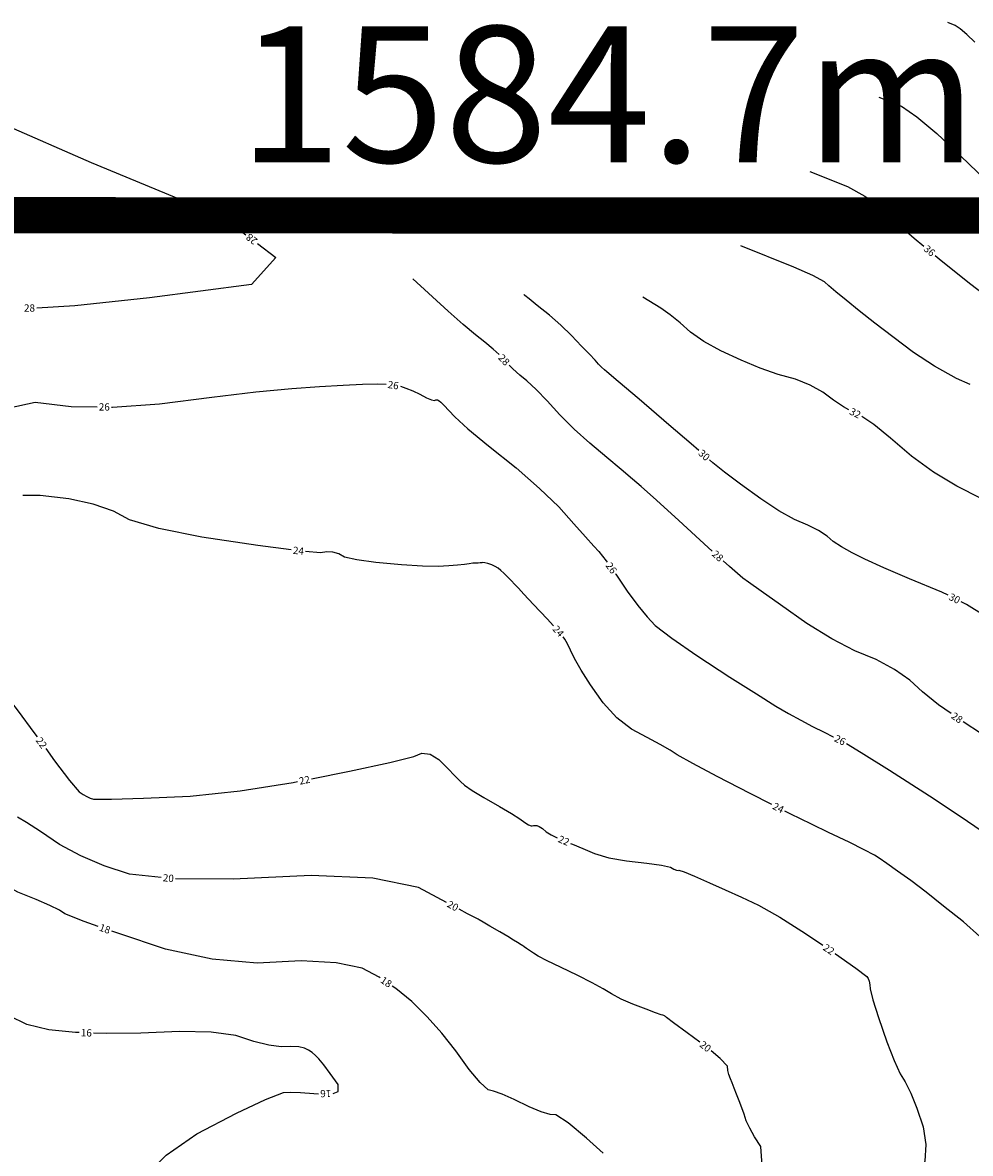
# Model space of a CAD drawing. Units: inches. Extents: x -2090588 to 1413564, y -933623 to 2137719.
# Drawn here: x -27900 to 233356, y 822194 to 1133850 of the extents above; entities that cross this region are included whole.
import ezdxf
from ezdxf.enums import TextEntityAlignment as Align

# ---------------------------------------------------------------- set-up
doc = ezdxf.new("R2010")
doc.units = ezdxf.units.IN
doc.header["$MEASUREMENT"] = 0
for name, color, linetype in [('curvas 10', 40, 'Continuous'), ('curvas 2', 30, 'Continuous'), ('grilla', 1, 'Continuous'), ('Limite Terreno', 7, 'Continuous'), ('VATEXTO0', 2, 'Continuous')]:
    doc.layers.add(name, color=color, linetype=linetype)
doc.styles.add('2mm', font='simplex', dxfattribs={"height": 0.2})
doc.styles.add('ARA-ROMA', font='ara-roma.shx')

msp = doc.modelspace()

# ---------------------------------------------------------------- linework, layer by layer
at = {"layer": 'curvas 10', "color": 7}
for p, q in [((229146, 1133057, 40000), (227165, 1133850, 40000)), ((230546, 1132091, 40000), (229146, 1133057, 40000)), ((232356, 1130555, 40000), (230546, 1132091, 40000)), ((234575, 1128450, 40000), (232356, 1130555, 40000)), ((110384, 1058813, 30000), (110287, 1058902, 30000)), ((110437, 1058768, 30000), (110384, 1058813, 30000)), ((110495, 1058721, 30000), (110437, 1058768, 30000)), ((110557, 1058674, 30000), (110495, 1058721, 30000)), ((111711, 1057738, 30000), (110557, 1058674, 30000)), ((113959, 1055914, 30000), (111711, 1057738, 30000)), ((117299, 1053202, 30000), (113959, 1055914, 30000)), ((120449, 1050433, 30000), (117299, 1053202, 30000)), ((123409, 1047605, 30000), (120449, 1050433, 30000)), ((126178, 1044719, 30000), (123409, 1047605, 30000)), ((128342, 1042446, 30000), (126178, 1044719, 30000)), ((129902, 1040786, 30000), (128342, 1042446, 30000)), ((130858, 1039738, 30000), (129902, 1040786, 30000)), ((131712, 1038858, 30000), (130858, 1039738, 30000)), ((132463, 1038147, 30000), (131712, 1038858, 30000)), ((133111, 1037605, 30000), (132463, 1038147, 30000)), ((136294, 1034906, 30000), (133111, 1037605, 30000)), ((142010, 1030049, 30000), (136294, 1034906, 30000)), ((150261, 1023036, 30000), (142010, 1030049, 30000)), ((156406, 1017769, 30000), (150261, 1023036, 30000)), ((158478, 1015963, 30000), (156406, 1017769, 30000)), ((162376, 1012476, 30000), (161470, 1013308, 30000)), ((165544, 1009935, 30000), (162376, 1012476, 30000)), ((169949, 1006629, 30000), (165544, 1009935, 30000)), ((175589, 1002555, 30000), (169949, 1006629, 30000)), ((180563, 999320, 30000), (175589, 1002555, 30000)), ((184870, 996922, 30000), (180563, 999320, 30000)), ((188511, 995363, 30000), (184870, 996922, 30000)), ((191502, 993836, 30000), (188511, 995363, 30000)), ((193845, 992341, 30000), (191502, 993836, 30000)), ((195540, 990878, 30000), (193845, 992341, 30000)), ((197834, 989324, 30000), (195540, 990878, 30000)), ((200729, 987679, 30000), (197834, 989324, 30000)), ((204223, 985943, 30000), (200729, 987679, 30000)), ((209510, 983560, 30000), (204223, 985943, 30000)), ((216589, 980530, 30000), (209510, 983560, 30000)), ((225459, 976853, 30000), (216589, 980530, 30000)), ((227202, 976002, 30000), (225459, 976853, 30000)), ((232328, 973501, 30000), (230797, 974249, 30000)), ((237196, 970476, 30000), (232328, 973501, 30000)), ((-26831, 913428, 20000), (-29302, 914899, 20000)), ((-22972, 910917, 20000), (-26831, 913428, 20000)), ((-17725, 907367, 20000), (-22972, 910917, 20000)), ((-11881, 904220, 20000), (-17725, 907367, 20000)), ((-5439, 901477, 20000), (-11881, 904220, 20000)), ((1600, 899139, 20000), (-5439, 901477, 20000)), ((10279, 898240, 20000), (1600, 899139, 20000)), ((30130, 897797, 20000), (14265, 897906, 20000)), ((51621, 898793, 20000), (30130, 897797, 20000)), ((68642, 898022, 20000), (51621, 898793, 20000)), ((81193, 895484, 20000), (68642, 898022, 20000)), ((88937, 891357, 20000), (81193, 895484, 20000)), ((94755, 888256, 20000), (92467, 889475, 20000)), ((97640, 886719, 20000), (94755, 888256, 20000)), ((97927, 886566, 20000), (97640, 886719, 20000)), ((99022, 885936, 20000), (97927, 886566, 20000)), ((100925, 884830, 20000), (99022, 885936, 20000)), ((103636, 883248, 20000), (100925, 884830, 20000)), ((105809, 881965, 20000), (103636, 883248, 20000)), ((107443, 880984, 20000), (105809, 881965, 20000)), ((108539, 880303, 20000), (107443, 880984, 20000)), ((109274, 879847, 20000), (108539, 880303, 20000)), ((109647, 879614, 20000), (109274, 879847, 20000)), ((109658, 879605, 20000), (109647, 879614, 20000)), ((109881, 879446, 20000), (109658, 879605, 20000)), ((110314, 879136, 20000), (109881, 879446, 20000)), ((110957, 878677, 20000), (110314, 879136, 20000)), ((111827, 878096, 20000), (110957, 878677, 20000)), ((112925, 877394, 20000), (111827, 878096, 20000)), ((114249, 876572, 20000), (112925, 877394, 20000)), ((116727, 875269, 20000), (114249, 876572, 20000)), ((120358, 873486, 20000), (116727, 875269, 20000)), ((125144, 871223, 20000), (120358, 873486, 20000)), ((129079, 869242, 20000), (125144, 871223, 20000)), ((132163, 867542, 20000), (129079, 869242, 20000)), ((134397, 866125, 20000), (132163, 867542, 20000)), ((137112, 864713, 20000), (134397, 866125, 20000)), ((140309, 863307, 20000), (137112, 864713, 20000)), ((143986, 861907, 20000), (140309, 863307, 20000)), ((146590, 860930, 20000), (143986, 861907, 20000)), ((148119, 860378, 20000), (146590, 860930, 20000)), ((148575, 860250, 20000), (148119, 860378, 20000)), ((148886, 860164, 20000), (148575, 860250, 20000)), ((149053, 860121, 20000), (148886, 860164, 20000)), ((149075, 860120, 20000), (149053, 860121, 20000)), ((149170, 860045, 20000), (149075, 860120, 20000)), ((149336, 859896, 20000), (149170, 860045, 20000)), ((149575, 859673, 20000), (149336, 859896, 20000)), ((151553, 858186, 20000), (149575, 859673, 20000)), ((155270, 855436, 20000), (151553, 858186, 20000)), ((158735, 852888, 20000), (155270, 855436, 20000)), ((164423, 848359, 20000), (161904, 850447, 20000)), ((166359, 846244, 20000), (164423, 848359, 20000)), ((166536, 845079, 20000), (166359, 846244, 20000)), ((166812, 843917, 20000), (166536, 845079, 20000)), ((167186, 842760, 20000), (166812, 843917, 20000)), ((167659, 841607, 20000), (167186, 842760, 20000)), ((168227, 840202, 20000), (167659, 841607, 20000)), ((168891, 838544, 20000), (168227, 840202, 20000)), ((169652, 836634, 20000), (168891, 838544, 20000)), ((170352, 834773, 20000), (169652, 836634, 20000)), ((170994, 832961, 20000), (170352, 834773, 20000)), ((171575, 831197, 20000), (170994, 832961, 20000)), ((172532, 829127, 20000), (171575, 831197, 20000)), ((173863, 826751, 20000), (172532, 829127, 20000)), ((175569, 824067, 20000), (173863, 826751, 20000)), ((175963, 818900, 20000), (175569, 824067, 20000))]:
    msp.add_line(p, q, dxfattribs=at)
at = {"layer": 'curvas 2', "flags": 128}
for points, elevation in [([(208129, 1113332), (214326, 1110852), (218605, 1107925), (224066, 1103310), (230708, 1097008), (235243, 1092721), (237671, 1090448), (237864, 1090293)], 38000), ([(-35218, 1106919), (-33307, 1105939), (-8977, 1095255), (27203, 1080290), (33675, 1075375)], 28000), ([(189093, 1092814), (199505, 1088647), (204275, 1086025), (208608, 1082866), (212506, 1079168), (217888, 1074464), (220548, 1072252)], 36000), ([(36861, 1072956), (41941, 1069097), (35237, 1061677), (7090, 1058029), (-13525, 1055814), (-24005, 1055188)], 28000), ([(233256, 1034078), (229552, 1035794), (223492, 1039149), (217639, 1042957), (211992, 1047217), (207017, 1051031), (202715, 1054397), (199085, 1057315), (196281, 1059626), (194303, 1061328), (193150, 1062421), (189944, 1064126), (184684, 1066442), (170057, 1072295)], 34000), ([(223623, 1069695), (224756, 1068753), (233110, 1062036), (239256, 1057337), (243196, 1054655), (244930, 1053990), (247399, 1053384), (250603, 1052834), (254544, 1052343), (257702, 1051784), (260079, 1051155), (261675, 1050459), (265943, 1048766), (272885, 1046076), (282500, 1042389), (289069, 1039869), (291781, 1038827)], 36000), ([(103421, 1042339), (101852, 1043834), (99552, 1045784), (96929, 1047803), (93549, 1050640), (89412, 1054296), (79626, 1063246)], 28000), ([(199832, 1027128), (198367, 1027971), (195643, 1029799), (192727, 1031999), (189217, 1033913), (185112, 1035543), (180412, 1036887), (175423, 1038647), (170143, 1040824), (164573, 1043417), (159913, 1045999), (156163, 1048569), (153323, 1051128), (150602, 1053330), (148000, 1055175), (143035, 1058152)], 32000), ([(162218, 988189), (161075, 989219), (153010, 996622), (146848, 1002226), (142588, 1006030), (140231, 1008034), (137092, 1010681), (133173, 1013970), (128472, 1017903), (124155, 1021822), (120222, 1025727), (116673, 1029618), (113641, 1032746), (111127, 1035113), (109130, 1036717), (107247, 1038391), (106181, 1039444)], 28000), ([(-3384, 1027899), (-3089, 1027895), (9822, 1028753), (24239, 1030621), (36405, 1032048), (46319, 1033032), (53982, 1033575), (60459, 1033971), (65748, 1034222), (69851, 1034327), (72289, 1034222)], 26000), ([(76248, 1033655), (77770, 1033140), (79668, 1032370), (81554, 1031477), (83429, 1030459), (84799, 1029851), (85663, 1029655), (86022, 1029869), (86432, 1029866), (86895, 1029646), (87409, 1029210), (88300, 1028317), (89569, 1026966), (91215, 1025158), (94853, 1021912), (100483, 1017227), (108106, 1011104), (114567, 1005479), (119866, 1000351), (124003, 995719), (127234, 992130), (129558, 989582), (130975, 988076), (132985, 985502), (133228, 985161)], 26000), ([(-72760, 1026261), (-69218, 1024771), (-59755, 1020323), (-49610, 1015119), (-42273, 1013923), (-37743, 1016734), (-36022, 1023552), (-31573, 1027710), (-24398, 1029209), (-14496, 1028047), (-7384, 1027952)], 26000), ([(270274, 991175), (266486, 992216), (262462, 993370), (259226, 994357), (256780, 995174), (253889, 996099), (250553, 997130), (246773, 998268), (242021, 1000135), (236299, 1002731), (229605, 1006057), (223217, 1009936), (217135, 1014370), (211358, 1019358), (206726, 1023045), (203401, 1025321)], 32000), ([(46148, 988512), (36973, 989734), (21464, 992056), (9654, 994410), (1543, 996797), (-2870, 999216), (-8435, 1001137), (-15153, 1002559), (-23024, 1003483), (-27796, 1003512)], 24000), ([(118461, 967612), (116736, 969491), (112956, 973507), (110299, 976337), (108766, 977982), (108356, 978441), (107719, 979119), (106853, 980017), (105761, 981134), (104792, 982080), (103948, 982856), (103228, 983462), (102388, 983985), (101430, 984424), (100352, 984781), (99529, 984992), (98960, 985057), (98646, 984975), (98229, 984919), (97710, 984889), (97088, 984883), (96241, 984821), (95171, 984701), (93877, 984523), (92022, 984346), (89609, 984168), (86635, 983992), (82289, 984079), (76571, 984431), (69479, 985048), (64233, 985747), (60832, 986529), (59277, 987394), (57658, 987876), (55975, 987976), (54229, 987694), (50124, 988074)], 24000), ([(228023, 943389), (224565, 945836), (220131, 949376), (216702, 952605), (212453, 955571), (207383, 958275), (201493, 960717), (195136, 964049), (188312, 968272), (181021, 973386), (175651, 977163), (172200, 979605), (170670, 980710), (166962, 983915), (165189, 985512)], 28000), ([(-80247, 983268), (-79263, 982807), (-68039, 977964), (-60444, 975235), (-56477, 974620), (-53205, 972639), (-50626, 969292), (-48742, 964579), (-46212, 960549), (-43037, 957204), (-39215, 954541), (-36123, 952118), (-33761, 949935), (-32129, 947990), (-29140, 944089), (-24795, 938232), (-23876, 936972)], 22000), ([(135553, 981906), (135587, 981858), (138781, 977145), (141664, 973219), (144234, 970080), (146493, 967728), (151056, 964176), (157922, 959424), (167092, 953472), (174364, 948824), (179737, 945478), (183212, 943435), (186585, 941553), (189857, 939833), (193027, 938273), (195568, 937029), (195641, 936993)], 26000), ([(178637, 918348), (172670, 921407), (163573, 926095), (156863, 929640), (152538, 932041), (150600, 933300), (147851, 934894), (144293, 936822), (139925, 939086), (135866, 942255), (132114, 946330), (128670, 951311), (126028, 955391), (124187, 958571), (123147, 960850), (122277, 962630), (121577, 963911), (121104, 964609)], 24000), ([(293552, 903344), (293429, 903405), (291835, 904105), (289802, 904926), (287136, 906475), (283839, 908753), (279910, 911760), (277195, 914745), (275694, 917706), (275407, 920645), (273867, 923172), (271076, 925285), (267031, 926986), (263685, 928218), (261038, 928981), (259088, 929275), (256206, 929926), (252391, 930934), (247642, 932300), (242328, 934597), (236449, 937826), (231326, 941133)], 28000), ([(199220, 935209), (203289, 932718), (211051, 927793), (222054, 920711), (230583, 915125), (236639, 911033), (240223, 908435), (243898, 905660), (247666, 902708), (251525, 899578), (255083, 896962), (258341, 894858), (261298, 893268), (262196, 892813)], 26000), ([(-21518, 933741), (-19093, 930418), (-14933, 924966), (-12313, 921875), (-11235, 921145), (-10210, 920557), (-9239, 920111), (-8321, 919806), (-3428, 919801), (5440, 920096), (18282, 920692), (32025, 922134), (46669, 924424), (47840, 924660)], 22000), ([(51761, 925451), (62214, 927560), (73312, 929944), (79962, 931576), (82165, 932455), (84451, 932197), (86820, 930800), (89272, 928266), (91265, 926241), (92799, 924726), (93874, 923722), (96018, 922240), (99232, 920280), (103515, 917844), (106831, 915886), (109179, 914407), (110561, 913407), (111589, 912755), (112262, 912449), (112581, 912490), (112954, 912520), (113378, 912537), (113856, 912542), (114528, 912261), (115395, 911695), (116457, 910843), (117805, 910009), (119437, 909192), (119437, 909192)], 22000), ([(-7098, 884757), (-10898, 886088), (-16257, 888203), (-17716, 889190), (-20361, 890515), (-24193, 892178), (-29211, 894178), (-36091, 898049), (-44831, 903789), (-55432, 911399), (-62560, 916545), (-66215, 919226), (-66397, 919442), (-66587, 919635), (-66786, 919803), (-66994, 919948), (-67521, 920239), (-68367, 920675), (-69531, 921257), (-72392, 922833)], 18000), ([(244085, 873521), (242576, 874915), (239712, 878293), (235991, 881995), (231414, 886022), (225981, 890373), (221142, 894155), (216897, 897369), (213246, 900015), (210362, 902069), (208244, 903531), (206893, 904401), (204114, 905877), (199905, 907960), (194269, 910651), (189748, 912820), (186343, 914467), (184054, 915593), (182202, 916534)], 24000), ([(123125, 907644), (123707, 907398), (126493, 906203), (129714, 904812), (133727, 903680), (138534, 902809), (144133, 902199), (148178, 901613), (150670, 901052), (151608, 900515), (152306, 900209), (152764, 900134), (152982, 900290), (154499, 899784), (157316, 898616), (161432, 896786), (165736, 894845), (170227, 892792), (174907, 890627), (180789, 887301), (187873, 882814), (192676, 879540)], 22000), ([(-12326, 855505), (-13308, 855539), (-20668, 856222), (-26777, 857754), (-31635, 860136), (-35241, 863366), (-37906, 866535), (-39628, 869643), (-40409, 872690), (-41590, 875523), (-43171, 878142), (-45152, 880548), (-48767, 883722), (-54016, 887666), (-60897, 892379), (-67831, 896593), (-70622, 898077)], 16000), ([(70671, 870556), (70409, 870733), (65673, 873257), (58487, 874752), (48851, 875220), (36765, 874660), (24321, 875743), (11520, 878472), (-1639, 882844), (-3323, 883434)], 18000), ([(195981, 877287), (196159, 877166), (201806, 873214), (204814, 870958), (205182, 870399), (205452, 869644), (205624, 868693), (205697, 867547), (206511, 864546), (208065, 859691), (210360, 852980), (212347, 847779), (214027, 844086), (215399, 841902), (216909, 838749), (218557, 834627), (220343, 829536), (221076, 824671), (220754, 820033), (219379, 815622), (217769, 809301)], 22000), ([(132086, 822254), (127576, 826384), (122452, 830616), (119088, 832779), (117483, 832872), (115033, 833608), (111737, 834986), (107597, 837008), (104333, 838472), (101945, 839380), (100434, 839730), (98190, 841699), (95211, 845286), (91499, 850491), (87619, 855352), (83572, 859867), (79359, 864038), (74971, 867660), (73989, 868322)], 18000), ([(57662, 838725), (59071, 839233), (59098, 841174), (56907, 844246), (55135, 846601), (53782, 848242), (52848, 849167), (51875, 849970), (50863, 850652), (49812, 851211), (48219, 851543), (46081, 851647), (43401, 851523), (39976, 851984), (35807, 853031), (30894, 854663), (24071, 855592), (15338, 855816), (4695, 855336), (-4853, 855243), (-8329, 855365)], 16000), ([(-4530, 797649), (-2458, 799251), (-1177, 800847), (-905, 802271), (364, 805237), (2628, 809745), (5888, 815795), (11712, 821730), (20100, 827551), (31051, 833257), (39008, 837072), (43970, 838996), (45938, 839030), (48737, 838945), (52367, 838743), (53663, 838650)], 16000)]:
    msp.add_lwpolyline(points, dxfattribs=dict(at, elevation=elevation))
at = {"layer": 'grilla', "color": 7}
msp.add_line((1413564, 1080804), (-1586436, 1080804), dxfattribs=at)
at = {"layer": 'Limite Terreno', "color": 5, "const_width": 10000}
msp.add_lwpolyline([(-241119, 1080785), (1343630, 1080495)], dxfattribs=at)

# ---------------------------------------------------------------- texts
at = {"layer": 'curvas 10', "color": 7, "style": '2mm'}
for s, rotation, p in [('30', 318.40846, (159974, 1014636, 30000)), ('30', 333.99471, (228999, 975125, 30000)), ('20', 355.20415, (12272, 898073, 20000)), ('20', 331.94618, (90702, 890416, 20000)), ('20', 322.39459, (160319, 851667, 20000))]:
    msp.add_text(s, height=2000, rotation=rotation, dxfattribs=at).set_placement(p, align=Align.MIDDLE_CENTER)
at = {"layer": 'curvas 2', "style": '2mm'}
for s, rotation, p in [('28', 142.78522, (35268, 1074165, 28000)), ('36', 320.25766, (222086, 1070974, 36000)), ('28', 359.88259, (-26005, 1055192, 28000)), ('28', 313.63623, (104801, 1040891, 28000)), ('26', 351.86284, (74269, 1033939, 26000)), ('26', 359.23713, (-5384, 1027925, 26000)), ('32', 333.13803, (201617, 1026225, 32000)), ('24', 353.70347, (48136, 988293, 24000)), ('28', 317.97889, (163703, 986850, 28000)), ('26', 305.52935, (134391, 983533, 26000)), ('24', 311.34395, (119782, 966110, 24000)), ('28', 325.67074, (229675, 942261, 28000)), ('22', 306.11876, (-22697, 935357, 22000)), ('26', 333.49909, (197431, 936101, 26000)), ('22', 11.40697, (49800, 925055, 22000)), ('24', 333.033, (180419, 917441, 24000)), ('22', 337.2229, (121281, 908418, 22000)), ('18', 340.69172, (-5211, 884095, 18000)), ('22', 325.71952, (194329, 878413, 22000)), ('18', 326.0359, (72330, 869439, 18000)), ('16', 357.99899, (-10327, 855435, 16000)), ('16', 181.00362, (55662, 838684, 16000))]:
    msp.add_text(s, height=2000, rotation=rotation, dxfattribs=at).set_placement(p, align=Align.MIDDLE_CENTER)
at = {"layer": 'VATEXTO0', "color": 7, "style": 'ARA-ROMA'}
msp.add_text('1584.7m', height=37500, dxfattribs=at).set_placement((31635, 1095368))

doc.saveas('drawing.dxf')
